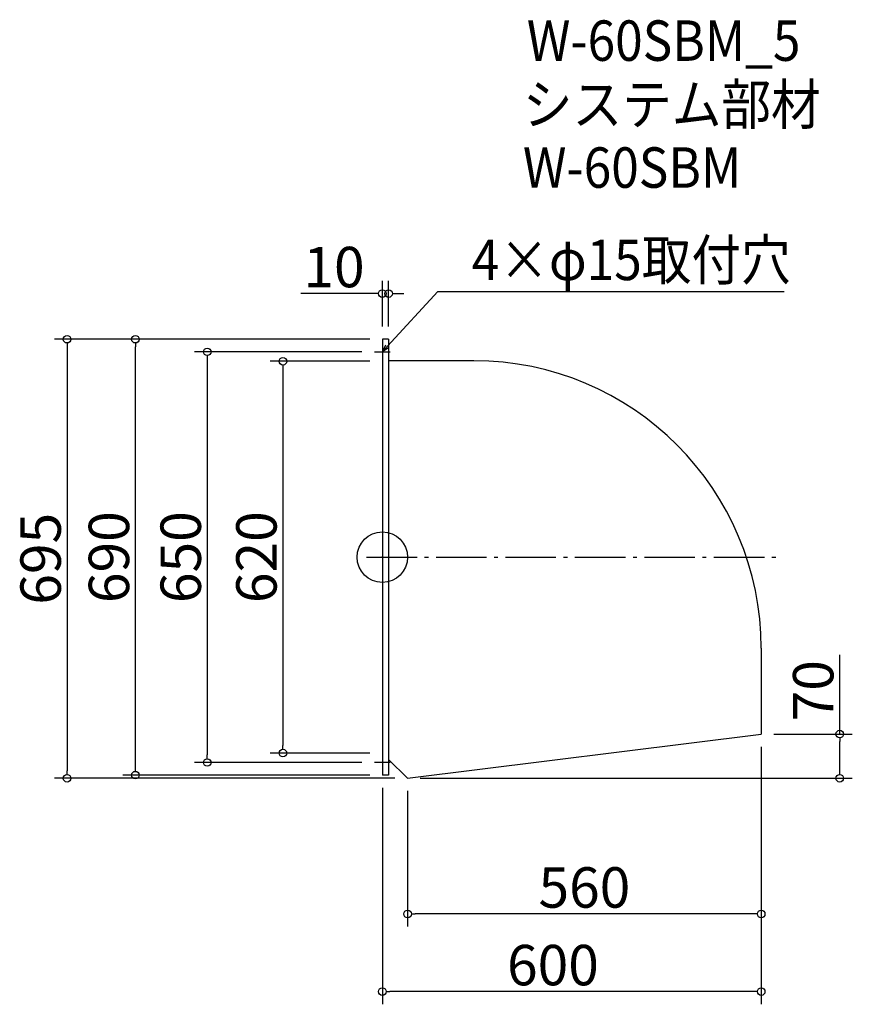
# Model space of a CAD drawing. Extents: x -631 to 687, y -384 to 1175.
import ezdxf

# ---------------------------------------------------------------- set-up
doc = ezdxf.new("R2010")
doc.units = 0
doc.header["$LTSCALE"] = 20
doc.header["$MEASUREMENT"] = 0
doc.header["$PDMODE"] = 3
doc.header["$PDSIZE"] = -2
doc.linetypes.add('DASHDOT', pattern=[5.5, 4, -0.6, 0.3, -0.6])
doc.layers.get('0').update_dxf_attribs({"linetype": 'CONTINUOUS'})
for name, color, linetype in [('ARRANGE', 1, 'CONTINUOUS'), ('BASIS', 6, 'DASHDOT'), ('DETAIL', 5, 'CONTINUOUS'), ('ETC', 61, 'CONTINUOUS'), ('NOTE', 4, 'CONTINUOUS'), ('OUTLINE', 3, 'CONTINUOUS'), ('SIZE', 30, 'CONTINUOUS')]:
    doc.layers.add(name, color=color, linetype=linetype)
doc.styles.get("Standard").update_dxf_attribs({"font": 'SIMPLEX.shx', "width": 0.9, "height": 64, "bigfont": 'BIGFONT.shx'})

# ---------------------------------------------------------------- blocks, each defined once
blk = doc.blocks.new('_DOTBLANK')
at = {"color": 0, "linetype": 'ByBlock'}
blk.add_line((-0.5, 0), (-1, 0), dxfattribs=at)
blk.add_circle((0, 0), 0.5, dxfattribs=at)
blk = doc.blocks.new('_OPEN30')
at = {"color": 0, "linetype": 'ByBlock'}
for p, q in [((-1, 0.27), (0, 0)), ((0, 0), (-1, -0.27)), ((0, 0), (-1, 0))]:
    blk.add_line(p, q, dxfattribs=at)

msp = doc.modelspace()

# ---------------------------------------------------------------- linework, layer by layer
at = {"layer": 'ARRANGE'}
msp.add_circle((-57, 324.1), 40, dxfattribs=at)
msp.add_point((-57, 324.1), dxfattribs=at)
at = {"layer": 'BASIS'}
msp.add_line((-82, 324.1), (568, 324.1), dxfattribs=at)
at = {"layer": 'DETAIL'}
for p, q in [((-57, 669.1), (-57, -20.9)), ((-47, 669.1), (-57, 669.1)), ((-47, 669.1), (-47, -20.9)), ((88, 634.9), (-47, 634.9)), ((543, 179.9), (543, 44.1)), ((-17, -25.9), (543, 44.1)), ((-47, 4.1), (-17, -25.9)), ((-47, -20.9), (-57, -20.9))]:
    msp.add_line(p, q, dxfattribs=at)
msp.add_arc((88, 179.9), 455, 0, 90, dxfattribs=at)
at = {"layer": 'NOTE'}
for p, q in [((-57, 661.6), (-57, 636.6)), ((-69.5, 649.1), (-44.5, 649.1)), ((-57, 11.6), (-57, -13.4)), ((-44.5, -0.9), (-69.5, -0.9))]:
    msp.add_line(p, q, dxfattribs=at)
msp.add_lwpolyline([(-48.8, 657.9), (30.9, 744.6), (579.5, 744.6)], dxfattribs=at)
at = {"layer": 'OUTLINE'}
for p, q in [((-57, 669.1), (-57, -20.9)), ((-47, 669.1), (-57, 669.1)), ((-47, 669.1), (-47, -20.9)), ((88, 634.9), (-47, 634.9)), ((543, 179.9), (543, 44.1)), ((-17, -25.9), (543, 44.1)), ((-47, 4.1), (-17, -25.9)), ((-47, -20.9), (-57, -20.9))]:
    msp.add_line(p, q, dxfattribs=at)
msp.add_arc((88, 179.9), 455, 0, 90, dxfattribs=at)
at = {"layer": 'SIZE'}
for p, q in [((-57, 689.1), (-57, 761.3)), ((-47, 689.1), (-47, 761.3)), ((-69, 741.3), (-186, 741.3)), ((-35, 741.3), (-23, 741.3)), ((-77, 669.1), (-576.2, 669.1)), ((-556.2, 657.1), (-556.2, -13.9)), ((-77, 669.1), (-468, 669.1)), ((-448, -8.9), (-448, 657.1)), ((-89.5, 649.1), (-354.3, 649.1)), ((-334.3, 637.1), (-334.3, 11.1)), ((-77, 634.1), (-234.4, 634.1)), ((-214.4, 622.1), (-214.4, 26.1)), ((667.3, 44.1), (667.3, 169.3)), ((563, 44.1), (687.3, 44.1)), ((667.3, -13.9), (667.3, 32.1)), ((543, 24.1), (543, -383.6)), ((-77, 14.1), (-234.4, 14.1)), ((543, 4.1), (543, -260.7)), ((-89.5, -0.9), (-354.3, -0.9)), ((-37, -25.9), (-576.2, -25.9)), ((-77, -20.9), (-468, -20.9)), ((3, -25.9), (687.3, -25.9)), ((-57, -40.9), (-57, -383.6)), ((-17, -45.9), (-17, -260.7)), ((531, -240.7), (-5, -240.7)), ((531, -363.6), (-45, -363.6))]:
    msp.add_line(p, q, dxfattribs=at)

# ---------------------------------------------------------------- block references
at = {"layer": 'NOTE', "xscale": 12.00000000000029, "yscale": 12, "zscale": 12, "rotation": 227.390988388309}
msp.add_blockref('_OPEN30', (-57, 649.1), dxfattribs=at)
at = {"layer": 'SIZE', "xscale": 12, "yscale": 12, "zscale": 12}
for p in [(-57, 741.3), (543, -240.7), (543, -363.6)]:
    msp.add_blockref('_DOTBLANK', p, dxfattribs=at)
for p, rotation in [((-47, 741.3), 180), ((-556.2, 669.1), 90), ((-448, 669.1), 90), ((-334.3, 649.1), 90), ((-214.4, 634.1), 90), ((667.3, 44.1), 90), ((-214.4, 14.1), 270), ((-334.3, -0.9), 270), ((-556.2, -25.9), 270), ((-448, -20.9), 270), ((667.3, -25.9), 270), ((-17, -240.7), 180), ((-57, -363.6), 180)]:
    msp.add_blockref('_DOTBLANK', p, dxfattribs=dict(at, rotation=rotation))

# ---------------------------------------------------------------- texts
at = {"layer": 'ETC', "width": 0.9}
for s, p in [('W-60SBM_5', (171.8, 1109.7)), ('システム部材', (165.6, 1008.8)), ('W-60SBM', (165.6, 908.8))]:
    msp.add_text(s, height=64, dxfattribs=at).set_placement(p)
at = {"layer": 'NOTE', "width": 0.9}
msp.add_text('4×φ15取付穴', height=64, dxfattribs=at).set_placement((84.7, 762.6))
at = {"layer": 'SIZE', "char_height": 64, "attachment_point": 5}
for s, insert in [('\\A1;10', (-133.5, 783.3)), ('\\A1;560', (263, -198.7)), ('\\A1;600', (213.2, -321.6))]:
    msp.add_mtext(s, dxfattribs=dict(at, insert=insert))
at = {"layer": 'SIZE', "char_height": 64, "attachment_point": 5, "rotation": 90}
for s, insert in [('\\A1;695', (-598.2, 321.6)), ('\\A1;690', (-490, 324.1)), ('\\A1;650', (-376.3, 324.1)), ('\\A1;620', (-256.4, 324.1)), ('\\A1;70', (625.3, 112.7))]:
    msp.add_mtext(s, dxfattribs=dict(at, insert=insert))

doc.saveas('drawing.dxf')
